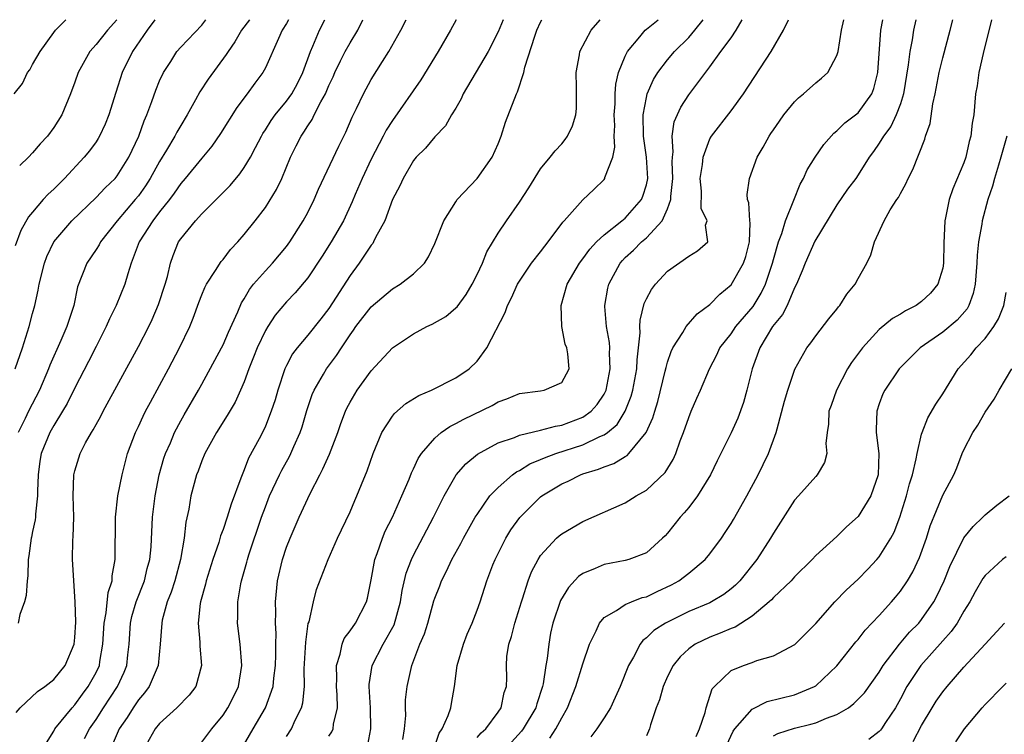
# Model space of a CAD drawing. Units: inches. Extents: x 2601000 to 2604000, y 1474072 to 1476000.
# Drawn here: x 2601718 to 2601811, y 1475932 to 1476000 of the extents above; entities that cross this region are included whole.
import ezdxf

# ---------------------------------------------------------------- set-up
doc = ezdxf.new("R2010")
doc.units = ezdxf.units.IN
doc.header["$MEASUREMENT"] = 0
doc.layers.add('LD26011473_2ft', color=219, linetype='Continuous')

msp = doc.modelspace()

# ---------------------------------------------------------------- linework, layer by layer
at = {"layer": 'LD26011473_2ft'}
for points, elevation in [([(2601717.278, 1475993), (2601718.04, 1475993.96), (2601718.532, 1475995), (2601718.734, 1475995.266), (2601719, 1475995.767), (2601719.737, 1475997), (2601721, 1475998.793), (2601721.166, 1475999), (2601722.141, 1476000)], 8886), ([(2601730.569, 1476000), (2601729.818, 1475999), (2601728.444, 1475997), (2601727.471, 1475995), (2601726.863, 1475993.137), (2601726.201, 1475991), (2601725.864, 1475990.136), (2601725.331, 1475989), (2601725.215, 1475988.785), (2601725, 1475988.47), (2601724.386, 1475987.614), (2601723.886, 1475987), (2601722.017, 1475985), (2601721, 1475983.992), (2601720.486, 1475983.514), (2601720.022, 1475983), (2601719, 1475981.815), (2601718.629, 1475981.371), (2601717.902, 1475980.097), (2601717.351, 1475978.65)], 8882), ([(2601717.358, 1475967), (2601718.056, 1475969), (2601718.69, 1475971), (2601719, 1475972.232), (2601719.22, 1475973), (2601719.542, 1475974.458), (2601719.63, 1475975), (2601720.123, 1475977), (2601720.36, 1475977.64), (2601721.024, 1475979), (2601722.725, 1475981), (2601725, 1475983.203), (2601725.871, 1475984.129), (2601726.799, 1475985), (2601727, 1475985.242), (2601728.101, 1475987), (2601729.041, 1475989), (2601729.548, 1475990.452), (2601729.804, 1475991), (2601730.281, 1475992.281), (2601730.649, 1475993.351), (2601731, 1475994.21), (2601731.366, 1475995), (2601732.061, 1475996.061), (2601732.651, 1475997), (2601733, 1475997.407), (2601735, 1475999.495), (2601735.391, 1476000)], 8880), ([(2601717.454, 1475934.547), (2601717.821, 1475935), (2601719.461, 1475936.539), (2601720.179, 1475937), (2601721, 1475937.666), (2601722.071, 1475939), (2601722.943, 1475941), (2601723, 1475941.619), (2601723.087, 1475943.087), (2601723.041, 1475945), (2601722.793, 1475949), (2601722.815, 1475950.815), (2601722.846, 1475951.154), (2601722.89, 1475953), (2601722.853, 1475955), (2601722.906, 1475957), (2601723, 1475957.382), (2601723.497, 1475959), (2601724.022, 1475960.022), (2601724.566, 1475961), (2601724.741, 1475961.259), (2601725, 1475961.753), (2601725.451, 1475962.549), (2601725.673, 1475963), (2601729, 1475969.109), (2601729.98, 1475971), (2601730.316, 1475971.684), (2601730.919, 1475973.08), (2601731.534, 1475975), (2601731.752, 1475975.752), (2601732.042, 1475977), (2601732.288, 1475977.712), (2601732.809, 1475979), (2601733, 1475979.286), (2601734.396, 1475981), (2601735, 1475981.644), (2601736.681, 1475983.319), (2601737.669, 1475984.331), (2601738.575, 1475985.425), (2601739, 1475986.037), (2601739.587, 1475987), (2601740.084, 1475987.916), (2601740.624, 1475989), (2601740.76, 1475989.24), (2601741, 1475989.59), (2601741.539, 1475990.461), (2601741.928, 1475991), (2601743, 1475992.294), (2601743.503, 1475993), (2601744.033, 1475993.967), (2601744.553, 1475995), (2601745.259, 1475997), (2601745.493, 1475997.493), (2601746.109, 1475999), (2601746.615, 1476000)], 8874), ([(2601743.195, 1476000), (2601743, 1475999.642), (2601742.597, 1475999), (2601742.23, 1475998.23), (2601741, 1475995.453), (2601740.759, 1475995), (2601739.996, 1475994.004), (2601739.282, 1475993), (2601738.294, 1475991.706), (2601736.761, 1475989.239), (2601735.951, 1475988.049), (2601735, 1475986.916), (2601733.435, 1475985), (2601733, 1475984.509), (2601732.395, 1475983.605), (2601731.941, 1475983), (2601731, 1475981.841), (2601730.355, 1475981), (2601729.081, 1475979), (2601728.336, 1475977), (2601727.998, 1475975.998), (2601727.725, 1475975), (2601726.91, 1475973), (2601726.268, 1475971.732), (2601725.965, 1475971), (2601725, 1475969.13), (2601724.297, 1475967.703), (2601723, 1475965.219), (2601722.262, 1475963.738), (2601721.832, 1475963), (2601721, 1475961.67), (2601720.628, 1475961), (2601719.82, 1475959), (2601719.704, 1475958.296), (2601719.526, 1475957), (2601719.464, 1475955.464), (2601719.469, 1475955), (2601719.277, 1475953.277), (2601719.276, 1475953), (2601719.252, 1475952.748), (2601719, 1475951.63), (2601718.902, 1475951.098), (2601718.867, 1475951), (2601718.657, 1475949.343), (2601718.581, 1475949), (2601718.546, 1475947.454), (2601718.488, 1475947), (2601718.404, 1475945.595), (2601718.252, 1475945), (2601717.806, 1475943.806), (2601717.632, 1475943)], 8876), ([(2601739.505, 1476000), (2601738.753, 1475999), (2601738.106, 1475997.895), (2601737.471, 1475997), (2601737.301, 1475996.699), (2601735.611, 1475994.389), (2601734.823, 1475993.177), (2601734.415, 1475992.415), (2601733.617, 1475991), (2601733, 1475990.01), (2601732.629, 1475989.371), (2601732.456, 1475989), (2601731.661, 1475987.66), (2601731, 1475986.602), (2601730.114, 1475985), (2601729.683, 1475984.317), (2601729, 1475983.366), (2601728.704, 1475983), (2601726.984, 1475981), (2601725.424, 1475979), (2601725.284, 1475978.716), (2601725, 1475978.275), (2601724.124, 1475977), (2601723.248, 1475974.752), (2601722.892, 1475973), (2601722.421, 1475971.579), (2601722.249, 1475971), (2601721.678, 1475969.678), (2601720.639, 1475967.362), (2601720.511, 1475967), (2601719.656, 1475965), (2601718.627, 1475963), (2601718.307, 1475962.307), (2601717.657, 1475961)], 8878), ([(2601726.978, 1476000), (2601726.076, 1475999), (2601725, 1475997.646), (2601724.431, 1475997), (2601723.308, 1475995), (2601723, 1475994.082), (2601722.597, 1475993), (2601721.765, 1475991), (2601721, 1475989.799), (2601720.404, 1475989), (2601719.713, 1475988.287), (2601719, 1475987.43), (2601718.61, 1475987), (2601717.787, 1475986.213)], 8884), ([(2601720.329, 1475931.671), (2601721, 1475932.785), (2601721.108, 1475933), (2601722.736, 1475935), (2601723, 1475935.276), (2601723.722, 1475936.279), (2601724.264, 1475937), (2601725, 1475938.32), (2601725.319, 1475939), (2601725.362, 1475939.362), (2601725.652, 1475941), (2601725.761, 1475943), (2601725.953, 1475943.953), (2601726.133, 1475945.867), (2601726.513, 1475947), (2601726.529, 1475947.471), (2601726.818, 1475949), (2601726.835, 1475953), (2601727.074, 1475955), (2601727.468, 1475957), (2601727.987, 1475959), (2601728.724, 1475961), (2601729, 1475961.572), (2601729.445, 1475962.555), (2601729.672, 1475963), (2601730.132, 1475963.868), (2601731.853, 1475967), (2601732.89, 1475969), (2601733.851, 1475971), (2601734.186, 1475971.814), (2601734.721, 1475973.279), (2601735, 1475973.993), (2601735.291, 1475974.709), (2601735.444, 1475975), (2601736.304, 1475976.304), (2601736.833, 1475977.167), (2601737, 1475977.358), (2601737.702, 1475978.298), (2601738.387, 1475979), (2601739, 1475979.713), (2601740.028, 1475981), (2601741, 1475982.27), (2601742.053, 1475983.947), (2601742.541, 1475985), (2601743.381, 1475987), (2601743.926, 1475988.074), (2601744.371, 1475989), (2601744.634, 1475989.366), (2601745, 1475989.967), (2601745.422, 1475990.578), (2601745.612, 1475991), (2601746.226, 1475992.226), (2601746.67, 1475993), (2601747, 1475993.781), (2601747.394, 1475994.606), (2601747.56, 1475995), (2601748.108, 1475996.109), (2601748.529, 1475997), (2601749, 1475997.82), (2601749.736, 1475999), (2601750.204, 1476000)], 8872), ([(2601723.912, 1475932.088), (2601724.379, 1475933), (2601725, 1475933.897), (2601725.699, 1475935), (2601727.028, 1475937), (2601727.649, 1475938.351), (2601727.903, 1475939), (2601727.995, 1475939.995), (2601728.117, 1475941), (2601728.256, 1475943), (2601728.39, 1475943.61), (2601728.788, 1475945), (2601729.572, 1475947), (2601729.844, 1475948.156), (2601730.088, 1475949), (2601730.201, 1475950.2), (2601730.333, 1475953), (2601730.573, 1475955), (2601730.966, 1475957), (2601731.42, 1475958.58), (2601731.568, 1475959), (2601732.028, 1475960.028), (2601732.429, 1475961), (2601733, 1475962.087), (2601733.326, 1475962.674), (2601734.678, 1475965), (2601735, 1475965.578), (2601736.854, 1475969), (2601737, 1475969.293), (2601737.52, 1475970.48), (2601738.399, 1475972.399), (2601738.75, 1475973.25), (2601739, 1475973.629), (2601739.497, 1475974.503), (2601739.892, 1475975), (2601741, 1475976.284), (2601741.659, 1475977), (2601743, 1475978.586), (2601743.308, 1475979), (2601744.578, 1475981), (2601745, 1475981.791), (2601745.606, 1475983), (2601746.02, 1475983.98), (2601747.944, 1475988.056), (2601748.616, 1475989.384), (2601749.197, 1475990.803), (2601749.605, 1475991.605), (2601750.271, 1475993), (2601751, 1475994.352), (2601752.063, 1475996.063), (2601752.664, 1475997), (2601753.804, 1475999), (2601754.316, 1476000)], 8870), ([(2601759.038, 1476000), (2601758.505, 1475999), (2601757.323, 1475997), (2601755.677, 1475994.323), (2601753, 1475990.491), (2601752.422, 1475989.578), (2601752.141, 1475989), (2601751, 1475986.812), (2601750.144, 1475985), (2601749.496, 1475983.496), (2601749.211, 1475982.789), (2601748.371, 1475981), (2601747.222, 1475979), (2601746.356, 1475977.644), (2601745, 1475975.615), (2601743.816, 1475974.184), (2601743, 1475973.33), (2601741.931, 1475972.069), (2601741.22, 1475971), (2601741, 1475970.631), (2601740.225, 1475969), (2601739.894, 1475968.106), (2601739.436, 1475967), (2601739, 1475965.794), (2601738.663, 1475965), (2601738.135, 1475963.865), (2601737.395, 1475962.605), (2601736.39, 1475961), (2601735.288, 1475959), (2601735, 1475958.318), (2601734.647, 1475957.353), (2601734.502, 1475957), (2601733.961, 1475955), (2601733.759, 1475953.76), (2601733.476, 1475952.524), (2601733.332, 1475951), (2601732.995, 1475949), (2601732.439, 1475947), (2601732.099, 1475945.901), (2601731.733, 1475945), (2601731.255, 1475943.255), (2601731.205, 1475943), (2601731.064, 1475941), (2601730.879, 1475939), (2601730.02, 1475937), (2601729.594, 1475936.406), (2601729, 1475935.727), (2601728.509, 1475935), (2601727.928, 1475934.072), (2601727.201, 1475933), (2601727, 1475932.564), (2601726.534, 1475931.466)], 8868), ([(2601763.478, 1476000), (2601763, 1475998.851), (2601762.053, 1475997), (2601759.684, 1475993), (2601759.491, 1475992.509), (2601759, 1475991.646), (2601758.602, 1475991), (2601758.028, 1475989.972), (2601757, 1475988.945), (2601756.132, 1475987.868), (2601755.264, 1475987), (2601755, 1475986.682), (2601754.018, 1475985), (2601753.696, 1475984.304), (2601753.023, 1475983), (2601752.276, 1475981), (2601751.418, 1475979.418), (2601751.223, 1475979), (2601751.14, 1475978.86), (2601751, 1475978.706), (2601749.855, 1475977), (2601749, 1475975.841), (2601747, 1475972.709), (2601746.254, 1475971.746), (2601745, 1475970.197), (2601743.995, 1475969), (2601743.568, 1475968.432), (2601743, 1475967.335), (2601742.845, 1475967), (2601742.182, 1475965), (2601741.915, 1475964.085), (2601741.562, 1475963), (2601741, 1475961.596), (2601740.813, 1475961.187), (2601740.408, 1475960.408), (2601739.422, 1475958.578), (2601739, 1475957.469), (2601738.793, 1475957), (2601738.698, 1475956.698), (2601737.76, 1475954.24), (2601737.396, 1475953), (2601737, 1475951.837), (2601736.763, 1475951.237), (2601736.593, 1475950.593), (2601736.048, 1475949), (2601735.41, 1475947), (2601735.339, 1475946.661), (2601734.87, 1475945), (2601734.84, 1475944.84), (2601734.653, 1475943), (2601734.805, 1475941.196), (2601734.803, 1475940.803), (2601734.98, 1475939), (2601734.432, 1475937), (2601733.812, 1475936.188), (2601732.622, 1475935), (2601731, 1475933.52), (2601730.584, 1475933), (2601729.461, 1475931)], 8866), ([(2601735, 1475931.757), (2601735.949, 1475933), (2601737, 1475934.298), (2601737.459, 1475935), (2601737.978, 1475936.022), (2601738.448, 1475937), (2601738.784, 1475939), (2601738.63, 1475941), (2601738.383, 1475943), (2601738.411, 1475943.59), (2601738.408, 1475945), (2601738.687, 1475946.687), (2601738.756, 1475947), (2601739.256, 1475948.744), (2601739.313, 1475949), (2601739.454, 1475949.454), (2601740.647, 1475953), (2601741, 1475953.985), (2601741.402, 1475955), (2601742.324, 1475957), (2601742.547, 1475957.453), (2601743.267, 1475958.733), (2601743.4, 1475959), (2601743.689, 1475959.689), (2601744.28, 1475961), (2601744.463, 1475961.537), (2601744.911, 1475963.089), (2601745.425, 1475964.575), (2601745.608, 1475965), (2601746.503, 1475966.503), (2601746.78, 1475967), (2601747.722, 1475968.278), (2601748.181, 1475969), (2601749, 1475970.222), (2601749.334, 1475970.666), (2601749.56, 1475971), (2601751, 1475972.869), (2601753, 1475974.562), (2601753.75, 1475975), (2601755, 1475975.998), (2601756.031, 1475977), (2601756.41, 1475977.59), (2601757, 1475978.866), (2601757.853, 1475981), (2601759, 1475982.799), (2601759.136, 1475983), (2601761.018, 1475984.983), (2601762.434, 1475987), (2601763, 1475988.287), (2601763.29, 1475989), (2601763.686, 1475990.314), (2601764.723, 1475993), (2601764.823, 1475993.177), (2601765.421, 1475995), (2601765.518, 1475995.518), (2601766.447, 1475998.447), (2601766.648, 1475999), (2601767, 1475999.774), (2601767.133, 1476000)], 8864), ([(2601738.801, 1475931.2), (2601739.835, 1475933), (2601741.01, 1475935), (2601741.737, 1475937), (2601741.791, 1475937.791), (2601741.948, 1475939), (2601741.98, 1475939.98), (2601741.979, 1475941), (2601742.009, 1475942.009), (2601741.956, 1475943), (2601741.979, 1475943.979), (2601741.95, 1475945), (2601742.148, 1475947), (2601742.621, 1475949), (2601743, 1475950.159), (2601743.329, 1475951), (2601744.21, 1475953), (2601745.229, 1475955.229), (2601746.133, 1475957), (2601746.446, 1475957.554), (2601747.061, 1475958.939), (2601747.854, 1475961), (2601748.141, 1475961.859), (2601748.566, 1475963), (2601748.703, 1475963.297), (2601749, 1475963.871), (2601749.681, 1475965), (2601751, 1475966.824), (2601753, 1475968.986), (2601755, 1475970.326), (2601756.256, 1475971), (2601756.77, 1475971.23), (2601758.038, 1475971.962), (2601759, 1475972.763), (2601759.115, 1475972.885), (2601759.97, 1475974.03), (2601760.537, 1475975), (2601761, 1475975.911), (2601761.509, 1475977), (2601761.927, 1475978.073), (2601763, 1475979.843), (2601763.776, 1475981), (2601765, 1475982.767), (2601765.879, 1475984.121), (2601767, 1475985.898), (2601767.912, 1475987), (2601768.38, 1475987.62), (2601769, 1475988.287), (2601769.329, 1475988.671), (2601769.563, 1475989), (2601770.031, 1475989.968), (2601770.326, 1475991), (2601770.392, 1475991.608), (2601770.386, 1475993.614), (2601770.356, 1475995), (2601770.674, 1475996.674), (2601770.715, 1475997), (2601771.791, 1475999), (2601772.639, 1476000)], 8862), ([(2601743, 1475932.281), (2601743.457, 1475933), (2601743.832, 1475933.832), (2601744.427, 1475935), (2601744.555, 1475935.446), (2601744.71, 1475937), (2601744.678, 1475938.678), (2601744.81, 1475941.19), (2601745.059, 1475942.941), (2601745.125, 1475943.125), (2601745.539, 1475945), (2601745.846, 1475946.154), (2601746.942, 1475949), (2601747.827, 1475951), (2601748.209, 1475951.791), (2601749, 1475953.519), (2601749.44, 1475954.56), (2601749.645, 1475955), (2601750.082, 1475956.082), (2601750.627, 1475957.373), (2601751.194, 1475959), (2601752.02, 1475961), (2601753, 1475962.529), (2601753.203, 1475962.797), (2601754.266, 1475963.734), (2601755.505, 1475964.495), (2601756.701, 1475965), (2601759, 1475966.158), (2601760.242, 1475967), (2601761, 1475967.726), (2601761.939, 1475969), (2601763.661, 1475972.339), (2601763.889, 1475973), (2601764.263, 1475973.737), (2601764.831, 1475975), (2601765, 1475975.285), (2601766.16, 1475977), (2601767, 1475978.058), (2601767.402, 1475978.598), (2601767.732, 1475979), (2601769.116, 1475980.884), (2601769.236, 1475981), (2601771, 1475982.979), (2601772.047, 1475983.953), (2601773, 1475984.905), (2601773.073, 1475985), (2601773.086, 1475985.086), (2601773.832, 1475987), (2601774.031, 1475987.969), (2601773.966, 1475989), (2601774.004, 1475989.996), (2601773.963, 1475991), (2601774.037, 1475992.037), (2601774.04, 1475993), (2601774.103, 1475993.897), (2601774.372, 1475995), (2601775, 1475996.541), (2601775.225, 1475997), (2601776.38, 1475998.38), (2601776.88, 1475999), (2601777, 1475999.111), (2601778.103, 1476000)], 8860), ([(2601747, 1475932.301), (2601747.292, 1475932.708), (2601747.401, 1475933), (2601747.446, 1475933.446), (2601747.823, 1475935), (2601747.797, 1475936.203), (2601747.734, 1475937), (2601747.758, 1475937.758), (2601747.707, 1475939), (2601748.069, 1475940.069), (2601748.254, 1475941), (2601748.457, 1475941.543), (2601749, 1475942.26), (2601749.504, 1475943), (2601750.549, 1475945), (2601750.653, 1475945.347), (2601751, 1475947.088), (2601751.341, 1475949), (2601751.566, 1475949.566), (2601752.056, 1475951), (2601752.332, 1475951.668), (2601753.01, 1475953), (2601753.91, 1475955), (2601754.58, 1475956.58), (2601754.812, 1475957.188), (2601755, 1475957.57), (2601755.443, 1475958.557), (2601755.741, 1475959), (2601757, 1475960.466), (2601757.613, 1475961), (2601758.426, 1475961.574), (2601759, 1475961.846), (2601759.74, 1475962.26), (2601762.44, 1475963.56), (2601763, 1475963.906), (2601763.83, 1475964.17), (2601765, 1475964.68), (2601767, 1475964.941), (2601767.346, 1475965), (2601769, 1475965.735), (2601769.458, 1475966.542), (2601769.698, 1475967), (2601769.58, 1475968.42), (2601769.475, 1475969), (2601769.338, 1475969.338), (2601769.02, 1475971.02), (2601768.953, 1475973), (2601769.519, 1475975), (2601770.686, 1475977), (2601771, 1475977.401), (2601771.667, 1475978.333), (2601772.293, 1475979), (2601773, 1475979.669), (2601774.688, 1475981), (2601775, 1475981.262), (2601776.525, 1475983), (2601776.674, 1475983.326), (2601777, 1475984.401), (2601777.128, 1475985), (2601777.011, 1475987), (2601776.713, 1475989), (2601776.689, 1475991), (2601777, 1475992.658), (2601777.086, 1475993), (2601777.659, 1475994.341), (2601778.076, 1475995), (2601779, 1475996.213), (2601779.661, 1475997), (2601781, 1475998.322), (2601781.587, 1475999), (2601782.367, 1476000)], 8858), ([(2601750.601, 1475931), (2601750.979, 1475933), (2601750.921, 1475935), (2601750.794, 1475937), (2601750.801, 1475937.199), (2601751.096, 1475939), (2601752.128, 1475941), (2601753.157, 1475942.843), (2601753.757, 1475945), (2601753.917, 1475946.083), (2601754.305, 1475947.695), (2601754.812, 1475949), (2601755, 1475949.397), (2601756.882, 1475953), (2601757.884, 1475955), (2601759.042, 1475957), (2601759.946, 1475958.054), (2601761.045, 1475958.955), (2601763, 1475960.014), (2601764.541, 1475960.541), (2601765, 1475960.742), (2601767, 1475961.205), (2601768.401, 1475961.599), (2601769, 1475961.689), (2601771, 1475962.459), (2601771.769, 1475963), (2601772.353, 1475963.648), (2601773, 1475964.616), (2601773.138, 1475964.862), (2601773.19, 1475965), (2601773.584, 1475967), (2601773.521, 1475968.479), (2601773.538, 1475969), (2601773.51, 1475969.51), (2601773.246, 1475971), (2601773.084, 1475972.916), (2601773.087, 1475973), (2601773.361, 1475974.639), (2601773.454, 1475975), (2601774.523, 1475977), (2601774.74, 1475977.259), (2601775, 1475977.518), (2601775.773, 1475978.227), (2601776.528, 1475979), (2601777, 1475979.4), (2601778.496, 1475981), (2601779, 1475982.13), (2601779.296, 1475983), (2601779.3, 1475983.299), (2601779.502, 1475985), (2601779.43, 1475986.57), (2601779.455, 1475987), (2601779.528, 1475987.528), (2601779.429, 1475989), (2601779.639, 1475990.361), (2601780.258, 1475991.742), (2601781, 1475992.887), (2601783, 1475995.551), (2601784.045, 1475997), (2601785, 1475998.29), (2601785.497, 1475999), (2601786.045, 1476000)], 8856), ([(2601753.992, 1475932.008), (2601754.157, 1475933), (2601754.267, 1475934.267), (2601754.246, 1475935), (2601754.256, 1475935.744), (2601754.397, 1475937), (2601754.841, 1475939), (2601755.606, 1475941), (2601756.032, 1475941.968), (2601756.339, 1475943), (2601756.915, 1475945.085), (2601757, 1475945.338), (2601757.477, 1475946.523), (2601757.646, 1475947), (2601758.11, 1475947.89), (2601758.631, 1475949), (2601759.478, 1475950.522), (2601759.722, 1475951), (2601760.839, 1475953), (2601761, 1475953.265), (2601762.221, 1475955), (2601763, 1475955.814), (2601764.34, 1475957), (2601764.717, 1475957.283), (2601765, 1475957.422), (2601765.974, 1475958.026), (2601767, 1475958.439), (2601767.384, 1475958.616), (2601768.43, 1475959), (2601771, 1475959.839), (2601772.608, 1475960.608), (2601773, 1475960.763), (2601773.329, 1475961), (2601774.24, 1475961.76), (2601775, 1475963), (2601775.566, 1475964.434), (2601775.716, 1475965), (2601776.098, 1475967), (2601776.123, 1475967.877), (2601776.265, 1475969), (2601776.417, 1475970.417), (2601776.381, 1475971), (2601776.399, 1475971.601), (2601776.806, 1475973.194), (2601777, 1475973.63), (2601777.479, 1475974.521), (2601777.847, 1475975), (2601779, 1475976.252), (2601781, 1475977.662), (2601781.826, 1475978.174), (2601782.806, 1475979), (2601782.589, 1475980.589), (2601782.732, 1475981), (2601782.176, 1475982.176), (2601782.196, 1475983.805), (2601782.09, 1475985), (2601782.305, 1475986.305), (2601782.359, 1475987), (2601783, 1475988.735), (2601783.149, 1475989), (2601785, 1475991.374), (2601786.181, 1475993), (2601788.775, 1475997), (2601789.955, 1475999), (2601790.438, 1476000)], 8854), ([(2601757, 1475931.362), (2601757.413, 1475932.587), (2601757.718, 1475933), (2601758.272, 1475934.272), (2601758.516, 1475935), (2601758.593, 1475935.407), (2601758.862, 1475937), (2601759.122, 1475939), (2601759.714, 1475941), (2601760.069, 1475941.931), (2601760.55, 1475943), (2601761, 1475944.199), (2601761.282, 1475945), (2601761.919, 1475947), (2601762.503, 1475948.503), (2601762.708, 1475949), (2601763.71, 1475951), (2601764.203, 1475951.797), (2601765.04, 1475952.96), (2601767, 1475954.908), (2601767.122, 1475955), (2601769, 1475956.134), (2601769.598, 1475956.402), (2601770.78, 1475957), (2601771, 1475957.08), (2601772.473, 1475957.527), (2601773, 1475957.764), (2601773.932, 1475958.068), (2601775, 1475958.735), (2601775.174, 1475958.826), (2601775.341, 1475959), (2601776.994, 1475961.006), (2601777.615, 1475962.384), (2601777.79, 1475963), (2601778.084, 1475963.916), (2601778.788, 1475966.788), (2601778.856, 1475967.144), (2601779, 1475967.641), (2601779.344, 1475968.655), (2601779.515, 1475969), (2601780.459, 1475970.459), (2601780.761, 1475971), (2601781.799, 1475972.201), (2601783, 1475973.088), (2601783.927, 1475974.073), (2601785, 1475974.964), (2601786.176, 1475977), (2601786.388, 1475977.612), (2601786.751, 1475979), (2601786.8, 1475980.8), (2601786.776, 1475981), (2601786.694, 1475982.694), (2601786.564, 1475983), (2601786.522, 1475983.478), (2601786.73, 1475985), (2601787.474, 1475987), (2601788.032, 1475987.968), (2601788.59, 1475989), (2601788.766, 1475989.234), (2601789, 1475989.605), (2601789.573, 1475990.427), (2601789.989, 1475991), (2601791, 1475992.244), (2601791.371, 1475992.629), (2601791.853, 1475993), (2601793, 1475994.039), (2601793.54, 1475994.46), (2601794.133, 1475995), (2601795, 1475996.618), (2601795.114, 1475997), (2601795.43, 1475999), (2601795.659, 1476000)], 8852), ([(2601761, 1475932.183), (2601761.386, 1475932.614), (2601761.824, 1475933), (2601763, 1475934.586), (2601763.281, 1475935), (2601763.563, 1475936.437), (2601763.772, 1475937), (2601763.805, 1475937.805), (2601763.773, 1475939), (2601763.831, 1475939.831), (2601764.003, 1475941), (2601764.27, 1475941.73), (2601764.564, 1475943), (2601765.187, 1475945), (2601765.295, 1475945.295), (2601765.845, 1475947), (2601766.157, 1475947.843), (2601766.764, 1475949), (2601767, 1475949.37), (2601768.495, 1475951), (2601768.757, 1475951.243), (2601769, 1475951.437), (2601771, 1475952.604), (2601775, 1475954.36), (2601776.045, 1475955), (2601777, 1475955.55), (2601778.789, 1475957.211), (2601779.544, 1475958.456), (2601779.781, 1475959), (2601780.207, 1475960.207), (2601780.516, 1475961), (2601781, 1475962.425), (2601781.24, 1475963), (2601781.759, 1475964.241), (2601782.107, 1475965), (2601782.976, 1475967), (2601783.657, 1475968.343), (2601783.951, 1475969), (2601785, 1475970.328), (2601785.46, 1475971), (2601787.087, 1475972.913), (2601787.845, 1475974.154), (2601788.24, 1475975), (2601788.914, 1475977), (2601789, 1475977.344), (2601789.485, 1475979), (2601789.808, 1475979.808), (2601790.154, 1475981), (2601790.946, 1475982.946), (2601791.531, 1475984.469), (2601791.83, 1475985), (2601792.193, 1475985.807), (2601792.941, 1475987), (2601793.778, 1475988.222), (2601794.715, 1475989.285), (2601795, 1475989.487), (2601795.756, 1475990.244), (2601796.747, 1475991), (2601797, 1475991.212), (2601798.308, 1475993), (2601798.501, 1475993.499), (2601798.874, 1475995), (2601799.157, 1475999), (2601799.346, 1476000)], 8850), ([(2601802.47, 1476000), (2601802.243, 1475999), (2601802.11, 1475998.109), (2601801.882, 1475997), (2601801.748, 1475995.748), (2601801.304, 1475993), (2601801, 1475992.038), (2601800.612, 1475991), (2601800.094, 1475989.906), (2601799.389, 1475989), (2601799, 1475988.34), (2601798.459, 1475987.541), (2601798.054, 1475987), (2601797, 1475985.327), (2601796.778, 1475985), (2601796.012, 1475983.988), (2601795, 1475982.521), (2601792.924, 1475979.076), (2601791.988, 1475977), (2601791.733, 1475976.267), (2601791.178, 1475975), (2601791, 1475974.663), (2601790.292, 1475973), (2601789.852, 1475972.148), (2601788.931, 1475971), (2601787.718, 1475969), (2601786.987, 1475967), (2601786.49, 1475965), (2601786.17, 1475963.83), (2601785.634, 1475962.367), (2601785, 1475960.962), (2601784.036, 1475959), (2601783.685, 1475958.315), (2601783.064, 1475957), (2601781.823, 1475955), (2601781, 1475953.926), (2601780.586, 1475953.414), (2601780.178, 1475953), (2601779, 1475951.476), (2601778.774, 1475951.226), (2601778.533, 1475951), (2601777, 1475949.641), (2601775.356, 1475949), (2601775, 1475948.902), (2601773, 1475948.543), (2601772.152, 1475948.152), (2601771, 1475947.683), (2601770.601, 1475947.399), (2601769.636, 1475946.365), (2601768.876, 1475945.124), (2601768.165, 1475943), (2601767.956, 1475942.044), (2601767.772, 1475941), (2601767.632, 1475939.632), (2601767.513, 1475939), (2601767.249, 1475937.249), (2601767.192, 1475937), (2601766.65, 1475935.35), (2601766.559, 1475935), (2601765.374, 1475933), (2601765.215, 1475932.785), (2601764.244, 1475931.756)], 8848), ([(2601767.881, 1475932.119), (2601768.451, 1475933), (2601769, 1475934.056), (2601769.558, 1475935), (2601770.344, 1475937), (2601771, 1475939.134), (2601771.634, 1475941), (2601772.255, 1475942.255), (2601772.565, 1475943), (2601773, 1475943.51), (2601774.17, 1475944.17), (2601775, 1475944.742), (2601775.588, 1475945), (2601776.604, 1475945.396), (2601777, 1475945.484), (2601778.021, 1475945.979), (2601779.388, 1475946.612), (2601780.053, 1475947), (2601781, 1475947.712), (2601782.559, 1475949), (2601783, 1475949.54), (2601784.089, 1475951), (2601784.453, 1475951.547), (2601785, 1475952.387), (2601785.229, 1475952.771), (2601786.485, 1475955), (2601787.548, 1475957), (2601788.039, 1475957.961), (2601788.543, 1475959), (2601789.275, 1475961), (2601789.353, 1475961.353), (2601790.038, 1475963.962), (2601790.356, 1475965), (2601791.027, 1475966.973), (2601792.167, 1475969), (2601792.533, 1475969.466), (2601793, 1475970.133), (2601794.255, 1475971.745), (2601795, 1475972.664), (2601795.139, 1475972.861), (2601795.278, 1475973), (2601795.935, 1475974.065), (2601796.729, 1475975), (2601797, 1475975.541), (2601797.83, 1475977), (2601798.202, 1475977.798), (2601798.548, 1475979), (2601799.469, 1475981), (2601800.036, 1475982.036), (2601800.663, 1475983), (2601800.809, 1475983.191), (2601801, 1475983.572), (2601801.521, 1475984.479), (2601801.73, 1475985), (2601802.162, 1475985.839), (2601803.299, 1475988.701), (2601803.379, 1475989), (2601803.804, 1475990.196), (2601804.055, 1475992.055), (2601804.274, 1475993), (2601804.657, 1475995), (2601805, 1475996.399), (2601805.718, 1475999), (2601805.955, 1476000)], 8846), ([(2601809.617, 1476000), (2601808.806, 1475996.806), (2601808.406, 1475995), (2601808.246, 1475993.754), (2601808.107, 1475993), (2601807.93, 1475991), (2601807.783, 1475990.217), (2601807.667, 1475989), (2601807.511, 1475988.489), (2601807.178, 1475987), (2601807, 1475986.492), (2601805.969, 1475984.03), (2601805.622, 1475983), (2601805.266, 1475981.266), (2601805.195, 1475981), (2601805.104, 1475978.896), (2601805.084, 1475977), (2601805, 1475976.528), (2601804.543, 1475975), (2601803.841, 1475974.159), (2601803, 1475973.366), (2601802.478, 1475973), (2601801.492, 1475972.508), (2601801, 1475972.191), (2601800.239, 1475971.761), (2601799, 1475970.733), (2601797.412, 1475969), (2601796.379, 1475967.621), (2601796.003, 1475967), (2601794.949, 1475965), (2601794.46, 1475963.54), (2601794.247, 1475963), (2601794.212, 1475961.788), (2601794.067, 1475961), (2601793.955, 1475959.955), (2601794.062, 1475959), (2601793.828, 1475958.172), (2601793.145, 1475957), (2601793, 1475956.857), (2601791.362, 1475955), (2601791, 1475954.61), (2601789, 1475951.495), (2601788.724, 1475951), (2601787.452, 1475949), (2601785.822, 1475947), (2601785.412, 1475946.588), (2601785, 1475946.23), (2601784.303, 1475945.697), (2601783.161, 1475945), (2601783, 1475944.919), (2601781, 1475944.086), (2601778.792, 1475943), (2601777.709, 1475942.291), (2601777, 1475941.594), (2601776.658, 1475941.342), (2601776.399, 1475941), (2601775.769, 1475939.769), (2601775.321, 1475939), (2601774.508, 1475937), (2601774.049, 1475935.951), (2601773.598, 1475935), (2601773, 1475934.027), (2601772.325, 1475933), (2601771.76, 1475932.241)], 8844), ([(2601811.069, 1475989), (2601810.5, 1475987), (2601810.263, 1475986.263), (2601809.894, 1475985), (2601809.714, 1475984.286), (2601809.266, 1475983), (2601808.725, 1475981), (2601808.688, 1475980.688), (2601808.393, 1475979), (2601808.252, 1475977.748), (2601808.232, 1475977), (2601808.068, 1475975), (2601807.882, 1475974.118), (2601807.473, 1475973), (2601807.306, 1475972.694), (2601806.373, 1475971.627), (2601805, 1475970.485), (2601802.86, 1475969), (2601801, 1475967.14), (2601800.875, 1475967), (2601799.527, 1475965), (2601799.35, 1475964.65), (2601799, 1475963.701), (2601798.77, 1475963), (2601798.715, 1475961.285), (2601798.726, 1475961), (2601798.978, 1475959), (2601798.91, 1475957), (2601798.194, 1475955), (2601797, 1475953.057), (2601795.922, 1475952.078), (2601795, 1475951.163), (2601793, 1475949.368), (2601792.661, 1475949), (2601791, 1475947.367), (2601790.675, 1475947), (2601789, 1475945.398), (2601788.813, 1475945.187), (2601788.606, 1475945), (2601787, 1475943.661), (2601785.388, 1475942.612), (2601785, 1475942.488), (2601783.97, 1475942.03), (2601783, 1475941.667), (2601781.622, 1475941), (2601781, 1475940.549), (2601780.185, 1475939.815), (2601779.531, 1475939), (2601779, 1475937.941), (2601778.572, 1475937), (2601778.245, 1475935.755), (2601777.94, 1475935), (2601777.391, 1475933.39), (2601777.295, 1475933), (2601777.216, 1475932.784), (2601777, 1475932.353)], 8842), ([(2601781.717, 1475932.283), (2601782.028, 1475933), (2601782.548, 1475934.548), (2601782.641, 1475935), (2601783.224, 1475936.776), (2601783.436, 1475937), (2601785, 1475938.499), (2601786.161, 1475939), (2601787, 1475939.279), (2601787.452, 1475939.452), (2601789, 1475939.914), (2601791.022, 1475940.978), (2601793, 1475942.957), (2601794.804, 1475945), (2601795.892, 1475946.108), (2601797, 1475947.129), (2601797.922, 1475948.078), (2601798.789, 1475949), (2601799, 1475949.243), (2601800.098, 1475951), (2601800.417, 1475951.583), (2601800.95, 1475953), (2601801.563, 1475955), (2601801.859, 1475956.141), (2601802.136, 1475957), (2601802.502, 1475958.502), (2601802.571, 1475959), (2601803, 1475960.829), (2601803.05, 1475961), (2601803.605, 1475962.396), (2601804.338, 1475963.662), (2601805, 1475964.661), (2601806.457, 1475967), (2601807.653, 1475968.347), (2601808.158, 1475969), (2601809, 1475969.888), (2601809.834, 1475971), (2601810.266, 1475971.734), (2601810.76, 1475973), (2601811, 1475974.225)], 8840), ([(2601784.558, 1475931.442), (2601785.209, 1475932.791), (2601785.352, 1475933), (2601787, 1475934.869), (2601788.421, 1475935.58), (2601791, 1475936.227), (2601792.876, 1475937), (2601793, 1475937.075), (2601795, 1475938.964), (2601796.791, 1475941.209), (2601797, 1475941.44), (2601797.677, 1475942.323), (2601799, 1475943.709), (2601800.16, 1475945), (2601800.55, 1475945.45), (2601801, 1475946.006), (2601801.665, 1475947), (2601802.167, 1475947.833), (2601802.805, 1475949.195), (2601803.459, 1475951), (2601803.817, 1475952.183), (2601805, 1475955.078), (2601806.035, 1475957), (2601806.326, 1475957.674), (2601806.843, 1475959), (2601807, 1475959.354), (2601807.848, 1475961), (2601808.307, 1475961.693), (2601809, 1475962.931), (2601809.851, 1475964.149), (2601810.329, 1475965), (2601811.526, 1475967)], 8838), ([(2601789, 1475932.325), (2601789.426, 1475932.574), (2601791, 1475933.075), (2601792.549, 1475933.451), (2601793, 1475933.577), (2601794.013, 1475934.013), (2601795, 1475934.359), (2601796.094, 1475935), (2601796.617, 1475935.383), (2601797.605, 1475936.395), (2601799, 1475938.371), (2601799.379, 1475939), (2601800.91, 1475941), (2601801.873, 1475942.127), (2601802.731, 1475943), (2601803, 1475943.33), (2601804.159, 1475945), (2601804.456, 1475945.544), (2601805.127, 1475947), (2601805.662, 1475948.338), (2601807, 1475951.044), (2601807.876, 1475952.124), (2601808.793, 1475953), (2601809, 1475953.229), (2601810.118, 1475954.118), (2601811.267, 1475955)], 8836), ([(2601811, 1475949.263), (2601810.638, 1475949), (2601809, 1475947.487), (2601808.786, 1475947.215), (2601808.053, 1475945.947), (2601807.553, 1475945), (2601807, 1475944.11), (2601806.36, 1475943), (2601805.806, 1475942.194), (2601805, 1475941.316), (2601802.924, 1475939), (2601801.613, 1475937), (2601801, 1475935.842), (2601800.526, 1475935), (2601799.585, 1475933.585), (2601799.217, 1475933), (2601799.127, 1475932.873), (2601799, 1475932.737), (2601798.021, 1475931.979)], 8834), ([(2601802.198, 1475931.802), (2601803, 1475933.304), (2601804.003, 1475935), (2601804.388, 1475935.612), (2601805, 1475936.509), (2601805.405, 1475937), (2601807, 1475938.821), (2601809, 1475941.009), (2601810.852, 1475943)], 8832), ([(2601806.242, 1475931.758), (2601807.067, 1475933), (2601808.736, 1475935), (2601809, 1475935.29), (2601810.669, 1475937), (2601811, 1475937.324)], 8830)]:
    msp.add_lwpolyline(points, dxfattribs=dict(at, elevation=elevation))

doc.saveas('drawing.dxf')
